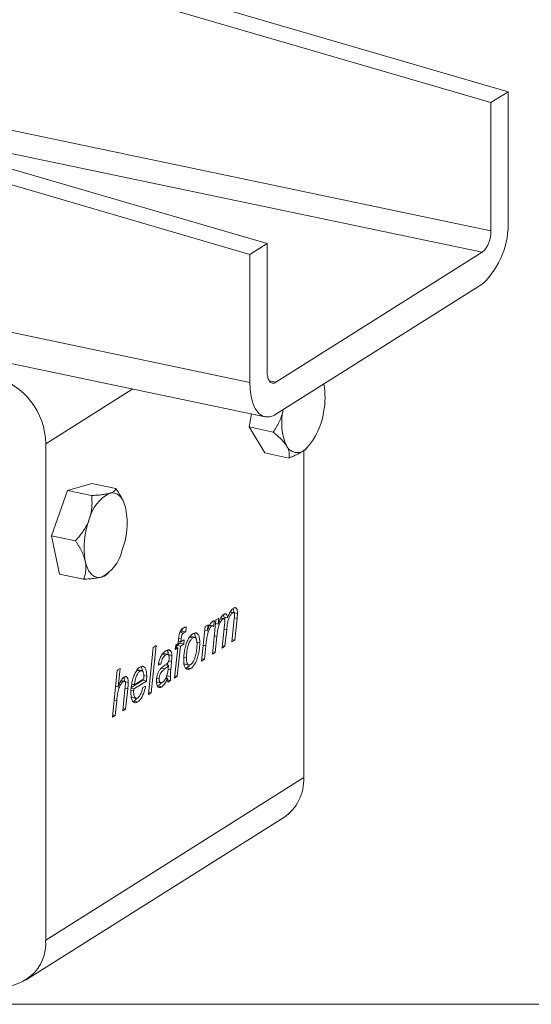
# Model space of a CAD drawing. Units: millimetres. Extents: x 10 to 410, y 10 to 287.
# Drawn here: x 155 to 214, y 10 to 125 of the extents above; entities that cross this region are included whole.
import ezdxf

# ---------------------------------------------------------------- set-up
doc = ezdxf.new("R2010")
doc.units = ezdxf.units.MM

msp = doc.modelspace()

# ---------------------------------------------------------------- linework, layer by layer
at = {"color": 7, "linetype": 'Continuous', "lineweight": 15}
for p, q in [((211.38, 116.14), (52.03, 162.66)), ((209.38, 114.88), (50.03, 161.4)), ((183.38, 98.49), (24.03, 145.01)), ((181.38, 97.22), (22.03, 143.75)), ((22.03, 115.81), (181.38, 82.32)), ((209.38, 114.88), (211.38, 116.14)), ((211.38, 116.14), (211.38, 101.23)), ((209.38, 114.88), (209.38, 99.97)), ((23.79, 111.83), (183.14, 78.34)), ((181.38, 97.22), (183.38, 98.49)), ((183.38, 98.49), (183.38, 83.58)), ((208.38, 97.48), (184.38, 82.35)), ((181.38, 97.22), (181.38, 82.32)), ((208.38, 93.75), (184.38, 78.63)), ((181.29, 77.16), (181.56, 78.67)), ((181.29, 77.16), (184.08, 76.57)), ((181.29, 77.16), (183.11, 74.13)), ((157.64, 17.45), (157.64, 75.2)), ((183.11, 74.13), (185.9, 73.54)), ((187.64, 36.37), (187.64, 74.43)), ((160.18, 69.77), (163.02, 70.57)), ((163.02, 70.57), (165.81, 69.98)), ((160.18, 69.77), (158.3, 64.5)), ((160.18, 69.77), (162.98, 69.18)), ((166.68, 68.48), (166.6, 68.64)), ((158.3, 64.5), (159.26, 60.03)), ((158.3, 64.5), (161.1, 63.92)), ((159.26, 60.03), (162.05, 59.45)), ((164.72, 59.98), (164.93, 60.16)), ((178.36, 55.05), (178.79, 54.96)), ((179.07, 55.61), (179.36, 55.54)), ((179.47, 55.58), (179.09, 55.66)), ((179.51, 55.56), (179.93, 55.47)), ((173.98, 53.89), (173.92, 53.31)), ((175.76, 49.93), (176.18, 53.94)), ((176.18, 53.94), (176.51, 54.14)), ((176.51, 54.14), (176.41, 53.44)), ((176.67, 54.07), (176.94, 54.02)), ((177.02, 54.04), (176.69, 54.11)), ((176.72, 54.17), (176.71, 54.1)), ((177.03, 50.73), (177.43, 54.73)), ((177.27, 54.62), (177.13, 53.94)), ((177.39, 54.28), (177.68, 54.21)), ((177.43, 54.73), (177.76, 54.93)), ((177.76, 54.93), (177.68, 54.21)), ((177.96, 54.9), (178.25, 54.84)), ((178.34, 54.87), (177.98, 54.94)), ((178.16, 51.44), (178.43, 54.17)), ((179.28, 52.15), (179.55, 54.83)), ((179.56, 54.95), (179.88, 54.89)), ((179.88, 54.89), (179.61, 52.35)), ((173.23, 53.27), (173.64, 53.19)), ((173.52, 53.7), (173.49, 53.4)), ((173.49, 53.4), (173.92, 53.31)), ((174.36, 52.72), (174.74, 52.64)), ((174.94, 52.69), (174.51, 52.78)), ((176.14, 53.49), (176.41, 53.44)), ((177.24, 52.85), (177.54, 52.79)), ((177.54, 52.79), (177.35, 50.93)), ((178.37, 53.61), (178.68, 53.55)), ((178.68, 53.55), (178.48, 51.64)), ((170.48, 51.72), (169.91, 46.24)), ((170.15, 51.52), (170.48, 51.72)), ((172.69, 51.28), (172.76, 51.78)), ((172.76, 51.78), (173.04, 51.95)), ((172.87, 51.75), (172.84, 51.48)), ((173.25, 51.99), (172.87, 51.75)), ((172.87, 51.75), (173.3, 51.66)), ((173.3, 51.66), (172.94, 48.15)), ((173.04, 51.95), (173.09, 52.5)), ((173.06, 52.22), (173.36, 52.16)), ((173.1, 52.58), (173.4, 52.52)), ((173.27, 52.18), (173.25, 51.99)), ((173.25, 51.99), (173.68, 51.9)), ((173.68, 51.9), (173.3, 51.66)), ((173.4, 52.52), (173.36, 52.16)), ((173.36, 52.16), (173.75, 52.4)), ((173.75, 52.4), (173.68, 51.9)), ((175.22, 52.12), (175.55, 52.05)), ((175.95, 51.77), (176.25, 51.7)), ((176.25, 51.7), (176.08, 50.13)), ((178.48, 51.64), (178.16, 51.44)), ((178.18, 51.7), (178.48, 51.64)), ((179.61, 52.35), (179.28, 52.15)), ((179.31, 52.41), (179.61, 52.35)), ((169.59, 46.04), (170.15, 51.52)), ((171.19, 50.71), (171.57, 50.63)), ((171.81, 50.71), (171.38, 50.8)), ((171.79, 51.2), (172.15, 51.13)), ((171.87, 50.68), (172.3, 50.59)), ((172.62, 47.95), (172.98, 51.46)), ((172.98, 51.46), (172.69, 51.28)), ((172.72, 51.51), (172.98, 51.46)), ((177.35, 50.93), (177.03, 50.73)), ((177.06, 50.99), (177.35, 50.93)), ((171.03, 49.57), (170.72, 49.44)), ((170.75, 49.63), (171.03, 49.57)), ((171.58, 49.5), (171.91, 49.43)), ((171.81, 49.69), (171.78, 49.46)), ((171.96, 49.94), (172.27, 49.87)), ((172.27, 49.87), (172.17, 48.89)), ((173.69, 50.36), (174, 50.29)), ((173.85, 49.56), (174.28, 49.46)), ((176.08, 50.13), (175.76, 49.93)), ((175.79, 50.19), (176.08, 50.13)), ((165.39, 43.39), (165.96, 48.87)), ((165.96, 48.87), (166.28, 49.07)), ((166.28, 49.07), (166.06, 46.94)), ((168.23, 48.85), (168.61, 48.77)), ((168.79, 48.81), (168.36, 48.91)), ((169.05, 48.24), (169.38, 48.17)), ((171.08, 49.11), (171.49, 49.02)), ((171.72, 48.23), (172.13, 48.14)), ((171.87, 48.95), (172.17, 48.89)), ((172.94, 48.15), (172.62, 47.95)), ((172.65, 48.21), (172.94, 48.15)), ((174.05, 49.15), (174.49, 49.06)), ((165.77, 47), (166.06, 46.94)), ((166.36, 47.6), (166.65, 47.54)), ((166.79, 47.57), (166.39, 47.66)), ((166.84, 47.53), (167.24, 47.45)), ((168.92, 47.69), (167.58, 46.84)), ((167.64, 47.24), (167.95, 47.17)), ((169.35, 47.59), (167.9, 46.68)), ((167.95, 47.17), (169.06, 47.87)), ((168.93, 47.79), (168.92, 47.69)), ((168.92, 47.69), (169.35, 47.59)), ((168.93, 46.87), (169.26, 47.01)), ((170.53, 47.91), (170.82, 47.84)), ((170.58, 47.49), (171.01, 47.4)), ((170.69, 47.03), (170.64, 47)), ((170.69, 47.03), (171.12, 46.94)), ((171.6, 47.94), (171.81, 47.89)), ((171.82, 47.73), (172.16, 47.66)), ((172.16, 47.66), (171.84, 47.46)), ((166.59, 44.15), (166.85, 46.61)), ((166.87, 46.76), (167.18, 46.69)), ((167.18, 46.69), (166.92, 44.35)), ((167.55, 46.52), (167.86, 46.45)), ((167.57, 46.75), (167.9, 46.68)), ((169.91, 46.24), (169.59, 46.04)), ((169.62, 46.3), (169.91, 46.24)), ((165.6, 45.35), (165.89, 45.29)), ((165.89, 45.29), (165.72, 43.6)), ((167.71, 45.68), (168.14, 45.59)), ((167.89, 45.26), (167.79, 45.21)), ((167.89, 45.26), (168.32, 45.17)), ((165.72, 43.6), (165.39, 43.39)), ((165.42, 43.66), (165.72, 43.6)), ((166.92, 44.35), (166.59, 44.15)), ((166.62, 44.41), (166.92, 44.35)), ((157.64, 17.45), (187.64, 36.37)), ((155.31, 12.81), (185.31, 31.72)), ((10, 10), (410, 10))]:
    msp.add_line(p, q, dxfattribs=at)
at = {"color": 8, "linetype": 'Continuous', "lineweight": 15}
for p, q in [((153.44, 111.73), (209.38, 99.97)), ((208.38, 97.48), (153.44, 109.02)), ((183.63, 82.51), (184.38, 82.35)), ((157.64, 75.2), (167.75, 81.58))]:
    msp.add_line(p, q, dxfattribs=at)
at = {"color": 7, "linetype": 'Continuous', "lineweight": 15, "flags": 128}
for points in [[(184.38, 82.35), (184.29, 82.3), (184.2, 82.27), (184.12, 82.25), (184.03, 82.25), (183.95, 82.26), (183.88, 82.29), (183.8, 82.33), (183.73, 82.38), (183.67, 82.45), (183.61, 82.53), (183.56, 82.63), (183.51, 82.74), (183.47, 82.85), (183.44, 82.98), (183.41, 83.12), (183.39, 83.27), (183.38, 83.42), (183.38, 83.58)], [(181.38, 82.32), (181.38, 82.04), (181.39, 81.77), (181.41, 81.5), (181.44, 81.24), (181.47, 80.98), (181.51, 80.74), (181.56, 80.5), (181.62, 80.27), (181.68, 80.05), (181.75, 79.85), (181.83, 79.65), (181.91, 79.47), (182, 79.3), (182.1, 79.14), (182.2, 78.99), (182.31, 78.86), (182.42, 78.74), (182.54, 78.64), (182.66, 78.55), (182.79, 78.47), (182.92, 78.41), (183.06, 78.36), (183.19, 78.33), (183.33, 78.32), (183.48, 78.32), (183.62, 78.33), (183.77, 78.36), (183.92, 78.4), (184.07, 78.46), (184.22, 78.54), (184.38, 78.63)], [(165.06, 69.44), (165.21, 69.47), (165.35, 69.49), (165.48, 69.49), (165.62, 69.47), (165.75, 69.43), (165.88, 69.38), (166, 69.32), (166.12, 69.23), (166.23, 69.13), (166.34, 69.02), (166.44, 68.89), (166.54, 68.74), (166.63, 68.59), (166.71, 68.41), (166.78, 68.23), (166.85, 68.03), (166.91, 67.82), (166.96, 67.6)], [(164.14, 59.7), (164, 59.67), (163.86, 59.66), (163.72, 59.66), (163.59, 59.68), (163.46, 59.71), (163.33, 59.76), (163.21, 59.83), (163.09, 59.91), (162.97, 60.01), (162.87, 60.13), (162.77, 60.26), (162.67, 60.4), (162.58, 60.56), (162.5, 60.73), (162.42, 60.92), (162.36, 61.11), (162.3, 61.32), (162.24, 61.54)]]:
    msp.add_lwpolyline(points, dxfattribs=at)
at = {"color": 7, "linetype": 'Continuous', "lineweight": 15}
for centre, radius, start, end in [((201.77, 100.75), 9.62, 313.3878, 2.9022), ((206.21, 99.8), 3.18, 313.1229, 3.1671), ((149.53, 75.15), 8.11, 0.3877, 75.3655), ((181.65, 80.55), 8.46, 348.6157, 10.8463), ((191.75, 77.65), 6.68, 166.7715, 204.1961), ((182.23, 79.95), 7.78, 317.8282, 352.1334), ((186.89, 75.56), 1.39, 207.9124, 322.7039), ((167.2, 65.35), 4.62, 117.5239, 166.6937), ((157.69, 66.03), 9.41, 339.5193, 9.6474), ((171.52, 63.12), 9.41, 159.5193, 189.6474), ((162.01, 63.8), 4.62, 297.5239, 346.6938), ((182.31, 36.13), 5.33, 304.2098, 2.555), ((152.66, 17.08), 4.99, 257.4697, 4.2737)]:
    msp.add_arc(centre, radius, start, end, dxfattribs=at)
for points, knots in [([(185.25, 79.17), (185.23, 79.08), (185.19, 78.87), (185.09, 78.53), (184.96, 78.18), (184.81, 77.83), (184.65, 77.5), (184.47, 77.18), (184.29, 76.87), (184.15, 76.67), (184.08, 76.57)], [0, 0, 0, 0, 0.0976, 0.2263011, 0.3576576, 0.4890325, 0.6161908, 0.7433624, 0.8716767, 1, 1, 1, 1]), ([(185.66, 74.91), (185.61, 75), (185.5, 75.16), (185.3, 75.42), (185.06, 75.68), (184.78, 75.96), (184.45, 76.26), (184.21, 76.46), (184.08, 76.57)], [0, 0, 0, 0, 0.154611, 0.309244, 0.46855, 0.627899, 0.813538, 1, 1, 1, 1]), ([(185.9, 73.54), (185.92, 73.62), (185.95, 73.77), (185.96, 74), (185.94, 74.23), (185.89, 74.43), (185.82, 74.62), (185.74, 74.78), (185.68, 74.88), (185.66, 74.91)], [0, 0, 0, 0, 0.194958, 0.376918, 0.558814, 0.683904, 0.809125, 0.934168, 1, 1, 1, 1]), ([(188, 74.72), (187.93, 74.66), (187.8, 74.55), (187.58, 74.39), (187.33, 74.23), (187.07, 74.07), (186.8, 73.93), (186.51, 73.8), (186.21, 73.66), (186.01, 73.58), (185.9, 73.54)], [0, 0, 0, 0, 0.124813, 0.249633, 0.377028, 0.504441, 0.627765, 0.751102, 0.875547, 1, 1, 1, 1]), ([(165.81, 69.98), (165.8, 69.95), (165.79, 69.89), (165.73, 69.8), (165.66, 69.72), (165.55, 69.64), (165.41, 69.56), (165.25, 69.5), (165.12, 69.46), (165.06, 69.44)], [0, 0, 0, 0, 0.144069, 0.2882001, 0.4321998, 0.5813418, 0.7306664, 0.8797045, 1, 1, 1, 1]), ([(165.81, 69.98), (165.89, 69.87), (166.04, 69.64), (166.25, 69.3), (166.44, 68.97), (166.55, 68.75), (166.6, 68.64)], [0, 0, 0, 0, 0.255708, 0.511528, 0.767113, 1, 1, 1, 1]), ([(162.71, 66.41), (162.75, 66.55), (162.85, 66.84), (162.94, 67.28), (163, 67.72), (163.03, 68.19), (163.02, 68.68), (162.99, 69.01), (162.98, 69.18)], [0, 0, 0, 0, 0.154612, 0.309244, 0.46855, 0.627899, 0.813538, 1, 1, 1, 1]), ([(165.06, 69.44), (165, 69.42), (164.87, 69.39), (164.65, 69.35), (164.4, 69.31), (164.14, 69.27), (163.87, 69.24), (163.58, 69.22), (163.28, 69.2), (163.08, 69.19), (162.98, 69.18)], [0, 0, 0, 0, 0.124812, 0.249633, 0.377028, 0.504441, 0.627764, 0.751102, 0.875546, 1, 1, 1, 1]), ([(161.1, 63.92), (161.23, 64.06), (161.48, 64.34), (161.83, 64.79), (162.1, 65.19), (162.32, 65.56), (162.49, 65.89), (162.62, 66.17), (162.68, 66.35), (162.71, 66.41)], [0, 0, 0, 0, 0.194958, 0.376918, 0.558814, 0.683904, 0.809125, 0.934168, 1, 1, 1, 1]), ([(162.24, 61.54), (162.22, 61.64), (162.17, 61.83), (162.07, 62.13), (161.95, 62.44), (161.81, 62.74), (161.65, 63.04), (161.48, 63.33), (161.29, 63.63), (161.16, 63.82), (161.1, 63.92)], [0, 0, 0, 0, 0.124812, 0.249633, 0.377028, 0.504441, 0.627765, 0.751102, 0.875547, 1, 1, 1, 1]), ([(162.05, 59.45), (162.09, 59.54), (162.15, 59.72), (162.23, 60), (162.29, 60.29), (162.32, 60.6), (162.33, 60.93), (162.3, 61.24), (162.26, 61.45), (162.24, 61.54)], [0, 0, 0, 0, 0.144069, 0.2882, 0.4322, 0.581342, 0.730667, 0.879704, 1, 1, 1, 1]), ([(162.05, 59.45), (162.17, 59.45), (162.41, 59.47), (162.75, 59.49), (163.08, 59.52), (163.4, 59.56), (163.69, 59.6), (163.94, 59.65), (164.08, 59.69), (164.14, 59.7)], [0, 0, 0, 0, 0.144069, 0.2882, 0.4322, 0.581342, 0.730666, 0.879704, 1, 1, 1, 1]), ([(164.14, 59.7), (164.2, 59.72), (164.32, 59.76), (164.47, 59.82), (164.59, 59.88), (164.67, 59.94), (164.71, 59.97), (164.72, 59.98)], [0, 0, 0, 0, 0.22644, 0.452896, 0.684023, 0.915181, 1, 1, 1, 1]), ([(179.44, 56.06), (179.47, 56.08), (179.53, 56.11), (179.62, 56.14), (179.7, 56.14), (179.78, 56.1), (179.84, 56.02), (179.88, 55.91), (179.91, 55.78), (179.93, 55.63), (179.93, 55.52), (179.93, 55.47)], [0, 0, 0, 0, 0.1120811, 0.2240994, 0.3360813, 0.4480524, 0.5599802, 0.6699464, 0.7799195, 0.8899702, 1, 1, 1, 1]), ([(177.68, 54.21), (177.71, 54.28), (177.75, 54.42), (177.83, 54.61), (177.91, 54.8), (178, 54.98), (178.1, 55.14), (178.21, 55.27), (178.29, 55.33), (178.33, 55.35)], [0, 0, 0, 0, 0.140051, 0.2801, 0.420125, 0.560072, 0.706695, 0.853383, 1, 1, 1, 1]), ([(178.29, 55.32), (178.3, 55.28), (178.33, 55.2), (178.35, 55.1), (178.36, 55.05)], [0, 0, 0, 0, 0.4884, 1, 1, 1, 1]), ([(178.33, 55.35), (178.36, 55.37), (178.42, 55.4), (178.51, 55.42), (178.59, 55.4), (178.66, 55.34), (178.72, 55.24), (178.77, 55.11), (178.78, 55.01), (178.79, 54.96)], [0, 0, 0, 0, 0.140042, 0.280057, 0.42005, 0.560039, 0.706615, 0.853318, 1, 1, 1, 1]), ([(178.51, 55.02), (178.49, 54.97), (178.46, 54.89), (178.44, 54.81), (178.43, 54.77)], [0, 0, 0, 0, 0.632106, 1, 1, 1, 1]), ([(179.36, 55.54), (179.32, 55.52), (179.25, 55.46), (179.14, 55.32), (179.05, 55.16), (178.96, 54.98), (178.89, 54.78), (178.82, 54.55), (178.77, 54.31), (178.73, 54.06), (178.7, 53.8), (178.68, 53.63), (178.68, 53.55)], [0, 0, 0, 0, 0.093245, 0.186582, 0.279927, 0.373246, 0.466607, 0.559931, 0.66989, 0.779916, 0.889959, 1, 1, 1, 1]), ([(178.79, 54.96), (178.82, 55.05), (178.88, 55.22), (178.99, 55.47), (179.1, 55.69), (179.22, 55.85), (179.33, 55.98), (179.41, 56.03), (179.44, 56.06)], [0, 0, 0, 0, 0.186712, 0.373384, 0.560007, 0.706631, 0.853384, 1, 1, 1, 1]), ([(179.59, 55.29), (179.59, 55.33), (179.58, 55.41), (179.56, 55.51), (179.51, 55.56), (179.46, 55.58), (179.41, 55.57), (179.38, 55.55), (179.36, 55.54)], [0, 0, 0, 0, 0.18681, 0.373119, 0.559504, 0.706264, 0.853101, 1, 1, 1, 1]), ([(179.43, 56.04), (179.43, 56.03), (179.46, 55.98), (179.48, 55.87), (179.49, 55.72), (179.5, 55.62), (179.5, 55.56)], [0, 0, 0, 0, 0.129046, 0.419246, 0.709651, 1, 1, 1, 1]), ([(179.55, 54.83), (179.56, 54.91), (179.58, 55.07), (179.59, 55.22), (179.59, 55.29)], [0, 0, 0, 0, 0.560129, 1, 1, 1, 1]), ([(179.93, 55.47), (179.93, 55.42), (179.93, 55.31), (179.91, 55.11), (179.89, 54.97), (179.88, 54.89)], [0, 0, 0, 0, 0.279917, 0.559986, 1, 1, 1, 1]), ([(173.61, 53.76), (173.65, 53.78), (173.72, 53.82), (173.84, 53.86), (173.93, 53.88), (173.98, 53.89)], [0, 0, 0, 0, 0.27994, 0.559962, 1, 1, 1, 1]), ([(176.94, 54.02), (176.91, 54), (176.86, 53.95), (176.78, 53.85), (176.71, 53.72), (176.64, 53.57), (176.57, 53.39), (176.5, 53.19), (176.44, 52.95), (176.38, 52.66), (176.33, 52.34), (176.28, 52.02), (176.26, 51.81), (176.25, 51.7)], [0, 0, 0, 0, 0.062377, 0.124836, 0.187337, 0.249843, 0.333188, 0.416518, 0.499867, 0.624883, 0.749908, 0.87496, 1, 1, 1, 1]), ([(176.41, 53.44), (176.44, 53.52), (176.5, 53.69), (176.6, 53.93), (176.69, 54.13), (176.78, 54.28), (176.86, 54.38), (176.94, 54.47), (176.99, 54.51), (177.02, 54.53)], [0, 0, 0, 0, 0.1866821, 0.373355, 0.5599629, 0.6699866, 0.7799852, 0.8900061, 1, 1, 1, 1]), ([(177.13, 53.94), (177.11, 53.96), (177.09, 54), (177.04, 54.04), (176.99, 54.04), (176.95, 54.03), (176.94, 54.02)], [0, 0, 0, 0, 0.280036, 0.560013, 0.779908, 1, 1, 1, 1]), ([(177.02, 54.53), (177.04, 54.54), (177.09, 54.57), (177.17, 54.6), (177.23, 54.61), (177.27, 54.62)], [0, 0, 0, 0, 0.279964, 0.560033, 1, 1, 1, 1]), ([(178.25, 54.84), (178.21, 54.81), (178.13, 54.76), (178.03, 54.61), (177.93, 54.44), (177.84, 54.25), (177.76, 54.05), (177.7, 53.82), (177.64, 53.57), (177.6, 53.31), (177.57, 53.05), (177.55, 52.88), (177.54, 52.79)], [0, 0, 0, 0, 0.093214, 0.186551, 0.279882, 0.373242, 0.466552, 0.559927, 0.669899, 0.779917, 0.889956, 1, 1, 1, 1]), ([(178.46, 54.56), (178.46, 54.6), (178.46, 54.68), (178.43, 54.78), (178.39, 54.84), (178.35, 54.87), (178.3, 54.87), (178.26, 54.85), (178.25, 54.84)], [0, 0, 0, 0, 0.186751, 0.373231, 0.559779, 0.706399, 0.853211, 1, 1, 1, 1]), ([(178.43, 54.17), (178.44, 54.25), (178.45, 54.38), (178.46, 54.51), (178.46, 54.56)], [0, 0, 0, 0, 0.5601542, 1, 1, 1, 1]), ([(173.09, 52.5), (173.1, 52.56), (173.11, 52.68), (173.13, 52.85), (173.16, 53.03), (173.2, 53.21), (173.27, 53.37), (173.35, 53.51), (173.43, 53.62), (173.52, 53.7), (173.58, 53.74), (173.61, 53.76)], [0, 0, 0, 0, 0.1120786, 0.2241548, 0.3362262, 0.4480591, 0.5599652, 0.6699127, 0.7798541, 0.8899262, 1, 1, 1, 1]), ([(173.49, 53.4), (173.44, 53.38), (173.36, 53.36), (173.27, 53.31), (173.24, 53.3)], [0, 0, 0, 0, 0.651206, 1, 1, 1, 1]), ([(173.64, 53.19), (173.62, 53.17), (173.58, 53.15), (173.54, 53.09), (173.49, 53.02), (173.46, 52.91), (173.43, 52.78), (173.41, 52.65), (173.4, 52.56), (173.4, 52.52)], [0, 0, 0, 0, 0.125038, 0.250108, 0.374899, 0.499726, 0.666393, 0.833222, 1, 1, 1, 1]), ([(173.92, 53.31), (173.87, 53.29), (173.77, 53.26), (173.68, 53.21), (173.64, 53.19)], [0, 0, 0, 0, 0.560028, 1, 1, 1, 1]), ([(174.02, 52.05), (174.05, 52.12), (174.1, 52.26), (174.19, 52.45), (174.29, 52.62), (174.4, 52.78), (174.51, 52.91), (174.63, 53.02), (174.71, 53.07), (174.75, 53.1)], [0, 0, 0, 0, 0.1399936, 0.28003, 0.4199738, 0.5600183, 0.7066289, 0.853329, 1, 1, 1, 1]), ([(174.51, 52.77), (174.5, 52.78), (174.47, 52.79), (174.43, 52.78), (174.4, 52.77), (174.39, 52.77)], [0, 0, 0, 0, 0.11689, 0.921176, 1, 1, 1, 1]), ([(175.23, 51.86), (175.23, 51.94), (175.23, 52.08), (175.2, 52.29), (175.16, 52.46), (175.09, 52.59), (175.01, 52.66), (174.93, 52.69), (174.84, 52.69), (174.77, 52.65), (174.74, 52.64)], [0, 0, 0, 0, 0.140114, 0.28014, 0.420058, 0.559916, 0.669914, 0.779918, 0.889963, 1, 1, 1, 1]), ([(174.75, 53.1), (174.79, 53.13), (174.88, 53.17), (175, 53.2), (175.11, 53.2), (175.22, 53.16), (175.31, 53.08), (175.4, 52.95), (175.47, 52.78), (175.52, 52.56), (175.54, 52.32), (175.55, 52.14), (175.55, 52.05)], [0, 0, 0, 0, 0.09336, 0.186728, 0.280075, 0.37338, 0.466695, 0.560029, 0.669996, 0.779951, 0.889976, 1, 1, 1, 1]), ([(174.87, 53.16), (174.87, 53.16), (174.91, 53.14), (174.96, 53.04), (175.03, 52.87), (175.07, 52.7), (175.08, 52.6), (175.09, 52.57)], [0, 0, 0, 0, 0.0064216, 0.2740211, 0.5893071, 0.904559, 1, 1, 1, 1]), ([(176.14, 53.49), (176.14, 53.49), (176.14, 53.48), (176.13, 53.47), (176.13, 53.47)], [0, 0, 0, 0, 0.3388752, 1, 1, 1, 1]), ([(173.68, 50.04), (173.68, 50.13), (173.68, 50.32), (173.7, 50.6), (173.73, 50.88), (173.78, 51.18), (173.84, 51.47), (173.92, 51.77), (173.99, 51.96), (174.02, 52.05)], [0, 0, 0, 0, 0.140012, 0.280024, 0.420028, 0.560023, 0.706674, 0.853352, 1, 1, 1, 1]), ([(174.74, 52.64), (174.7, 52.6), (174.61, 52.54), (174.49, 52.38), (174.38, 52.19), (174.28, 51.96), (174.2, 51.73), (174.13, 51.46), (174.07, 51.18), (174.03, 50.88), (174, 50.58), (174, 50.39), (174, 50.29)], [0, 0, 0, 0, 0.093294, 0.186554, 0.279851, 0.373183, 0.466534, 0.559909, 0.669891, 0.77992, 0.889978, 1, 1, 1, 1]), ([(175.55, 52.05), (175.55, 51.96), (175.54, 51.78), (175.52, 51.49), (175.49, 51.21), (175.44, 50.92), (175.38, 50.63), (175.3, 50.35), (175.21, 50.07), (175.09, 49.81), (174.95, 49.56), (174.8, 49.35), (174.65, 49.17), (174.54, 49.1), (174.49, 49.06)], [0, 0, 0, 0, 0.080027, 0.16006, 0.240081, 0.320107, 0.40013, 0.48013, 0.56012, 0.648111, 0.736101, 0.824077, 0.912035, 1, 1, 1, 1]), ([(175.17, 51.15), (175.18, 51.22), (175.2, 51.35), (175.22, 51.59), (175.23, 51.76), (175.23, 51.86)], [0, 0, 0, 0, 0.280064, 0.560167, 1, 1, 1, 1]), ([(170.72, 49.44), (170.73, 49.52), (170.76, 49.69), (170.83, 49.94), (170.9, 50.18), (171, 50.4), (171.1, 50.6), (171.22, 50.77), (171.34, 50.91), (171.46, 51.02), (171.54, 51.08), (171.59, 51.1)], [0, 0, 0, 0, 0.112031, 0.224029, 0.336032, 0.44799, 0.559962, 0.669948, 0.779933, 0.889976, 1, 1, 1, 1]), ([(171.57, 50.63), (171.53, 50.61), (171.47, 50.56), (171.37, 50.46), (171.28, 50.33), (171.19, 50.17), (171.13, 49.98), (171.07, 49.78), (171.05, 49.64), (171.03, 49.57)], [0, 0, 0, 0, 0.140047, 0.280086, 0.420012, 0.560041, 0.706616, 0.853313, 1, 1, 1, 1]), ([(171.38, 50.79), (171.37, 50.8), (171.34, 50.8), (171.29, 50.8), (171.25, 50.78), (171.23, 50.77)], [0, 0, 0, 0, 0.178707, 0.596904, 1, 1, 1, 1]), ([(171.9, 50.66), (171.89, 50.67), (171.85, 50.7), (171.79, 50.71), (171.72, 50.7), (171.65, 50.68), (171.59, 50.65), (171.57, 50.63)], [0, 0, 0, 0, 0.186528, 0.373165, 0.559893, 0.779889, 1, 1, 1, 1]), ([(171.59, 51.1), (171.62, 51.13), (171.7, 51.17), (171.81, 51.21), (171.91, 51.23), (172, 51.22), (172.08, 51.19), (172.12, 51.15), (172.15, 51.13)], [0, 0, 0, 0, 0.186679, 0.373369, 0.56001, 0.706633, 0.853365, 1, 1, 1, 1]), ([(171.74, 51.18), (171.75, 51.18), (171.78, 51.15), (171.81, 51.08), (171.85, 50.97), (171.87, 50.84), (171.87, 50.73), (171.87, 50.68)], [0, 0, 0, 0, 0.08704, 0.296624, 0.506248, 0.753132, 1, 1, 1, 1]), ([(171.99, 50.34), (171.99, 50.38), (171.98, 50.45), (171.97, 50.55), (171.94, 50.62), (171.91, 50.64), (171.9, 50.66)], [0, 0, 0, 0, 0.279949, 0.560068, 0.7798, 1, 1, 1, 1]), ([(172.15, 51.13), (172.16, 51.11), (172.2, 51.07), (172.24, 50.99), (172.28, 50.88), (172.3, 50.75), (172.3, 50.64), (172.3, 50.59)], [0, 0, 0, 0, 0.1867314, 0.37343, 0.560164, 0.7800888, 1, 1, 1, 1]), ([(172.3, 50.59), (172.3, 50.52), (172.3, 50.39), (172.29, 50.15), (172.27, 49.98), (172.27, 49.87)], [0, 0, 0, 0, 0.279977, 0.56004, 1, 1, 1, 1]), ([(174.48, 49.52), (174.52, 49.54), (174.6, 49.6), (174.71, 49.73), (174.81, 49.9), (174.89, 50.09), (174.98, 50.31), (175.06, 50.57), (175.12, 50.86), (175.16, 51.05), (175.17, 51.15)], [0, 0, 0, 0, 0.11193, 0.223908, 0.335856, 0.447821, 0.559847, 0.706487, 0.853245, 1, 1, 1, 1]), ([(168.6, 49.22), (168.64, 49.25), (168.72, 49.29), (168.84, 49.32), (168.95, 49.32), (169.06, 49.28), (169.15, 49.19), (169.23, 49.07), (169.3, 48.89), (169.35, 48.67), (169.37, 48.43), (169.38, 48.26), (169.38, 48.17)], [0, 0, 0, 0, 0.093359, 0.186722, 0.280072, 0.373361, 0.466682, 0.56, 0.669971, 0.779951, 0.889967, 1, 1, 1, 1]), ([(168.71, 49.28), (168.71, 49.28), (168.74, 49.25), (168.8, 49.16), (168.87, 48.99), (168.9, 48.83), (168.91, 48.74), (168.91, 48.73)], [0, 0, 0, 0, 0.005913, 0.28843, 0.621366, 0.954329, 1, 1, 1, 1]), ([(171.08, 49.11), (171.13, 49.16), (171.24, 49.26), (171.41, 49.38), (171.56, 49.48), (171.7, 49.6), (171.83, 49.71), (171.91, 49.81), (171.95, 49.86)], [0, 0, 0, 0, 0.186667, 0.373388, 0.560114, 0.706817, 0.853485, 1, 1, 1, 1]), ([(171.21, 47.45), (171.26, 47.49), (171.35, 47.55), (171.47, 47.72), (171.59, 47.91), (171.69, 48.14), (171.77, 48.4), (171.82, 48.66), (171.86, 48.92), (171.89, 49.17), (171.91, 49.35), (171.91, 49.43)], [0, 0, 0, 0, 0.111978, 0.223958, 0.335921, 0.44788, 0.559854, 0.669826, 0.779861, 0.889926, 1, 1, 1, 1]), ([(171.91, 49.43), (171.88, 49.38), (171.8, 49.28), (171.66, 49.15), (171.55, 49.07), (171.49, 49.02)], [0, 0, 0, 0, 0.279872, 0.559858, 1, 1, 1, 1]), ([(171.95, 49.86), (171.96, 49.95), (171.98, 50.11), (171.99, 50.27), (171.99, 50.34)], [0, 0, 0, 0, 0.560041, 1, 1, 1, 1]), ([(174.49, 49.06), (174.45, 49.03), (174.37, 48.99), (174.25, 48.96), (174.13, 48.96), (174.03, 48.99), (173.93, 49.06), (173.84, 49.17), (173.77, 49.33), (173.71, 49.54), (173.68, 49.78), (173.68, 49.95), (173.68, 50.04)], [0, 0, 0, 0, 0.093355, 0.186722, 0.280061, 0.373409, 0.466759, 0.560068, 0.670029, 0.779971, 0.890004, 1, 1, 1, 1]), ([(173.7, 49.66), (173.71, 49.66), (173.73, 49.62), (173.78, 49.58), (173.83, 49.57), (173.85, 49.56)], [0, 0, 0, 0, 0.0561086, 0.5843177, 1, 1, 1, 1]), ([(174, 50.29), (174, 50.24), (174, 50.12), (174.01, 49.95), (174.04, 49.79), (174.08, 49.66), (174.14, 49.55), (174.21, 49.48), (174.3, 49.46), (174.39, 49.46), (174.45, 49.5), (174.48, 49.52)], [0, 0, 0, 0, 0.112073, 0.224161, 0.336193, 0.448158, 0.560095, 0.670089, 0.780043, 0.890016, 1, 1, 1, 1]), ([(174.39, 49.47), (174.38, 49.46), (174.32, 49.38), (174.21, 49.27), (174.11, 49.19), (174.05, 49.15)], [0, 0, 0, 0, 0.054784, 0.527373, 1, 1, 1, 1]), ([(166.73, 48.04), (166.76, 48.06), (166.82, 48.1), (166.91, 48.12), (166.99, 48.11), (167.07, 48.07), (167.13, 48), (167.18, 47.89), (167.22, 47.76), (167.24, 47.61), (167.24, 47.5), (167.24, 47.45)], [0, 0, 0, 0, 0.112084, 0.224125, 0.336116, 0.448039, 0.55998, 0.669907, 0.77987, 0.889926, 1, 1, 1, 1]), ([(167.54, 46.25), (167.55, 46.36), (167.55, 46.57), (167.58, 46.9), (167.63, 47.23), (167.7, 47.56), (167.78, 47.89), (167.89, 48.2), (168.01, 48.48), (168.14, 48.72), (168.29, 48.94), (168.44, 49.11), (168.55, 49.18), (168.6, 49.22)], [0, 0, 0, 0, 0.0933542, 0.1867065, 0.2800617, 0.3734286, 0.4667844, 0.560094, 0.6480921, 0.7360732, 0.8240423, 0.9120173, 1, 1, 1, 1]), ([(168.61, 48.77), (168.57, 48.74), (168.5, 48.69), (168.39, 48.56), (168.29, 48.4), (168.21, 48.21), (168.12, 47.99), (168.05, 47.74), (167.99, 47.46), (167.97, 47.27), (167.95, 47.17)], [0, 0, 0, 0, 0.11194, 0.223862, 0.335825, 0.447885, 0.559897, 0.706541, 0.85325, 1, 1, 1, 1]), ([(168.36, 48.9), (168.36, 48.9), (168.33, 48.92), (168.3, 48.91), (168.27, 48.9)], [0, 0, 0, 0, 0.119714, 1, 1, 1, 1]), ([(169.06, 48.02), (169.06, 48.07), (169.06, 48.19), (169.05, 48.34), (169.02, 48.49), (168.98, 48.62), (168.93, 48.72), (168.86, 48.79), (168.78, 48.82), (168.7, 48.82), (168.64, 48.78), (168.61, 48.77)], [0, 0, 0, 0, 0.112097, 0.224148, 0.336154, 0.448146, 0.56014, 0.670083, 0.780013, 0.889997, 1, 1, 1, 1]), ([(169.38, 48.17), (169.38, 48.07), (169.37, 47.88), (169.36, 47.68), (169.35, 47.59)], [0, 0, 0, 0, 0.559886, 1, 1, 1, 1]), ([(170.51, 47.62), (170.51, 47.68), (170.51, 47.81), (170.54, 48.01), (170.58, 48.21), (170.64, 48.41), (170.71, 48.59), (170.79, 48.75), (170.88, 48.89), (170.98, 49.01), (171.04, 49.08), (171.08, 49.11)], [0, 0, 0, 0, 0.111976, 0.224042, 0.335967, 0.44796, 0.559922, 0.669909, 0.779915, 0.889968, 1, 1, 1, 1]), ([(171.49, 49.02), (171.45, 48.99), (171.38, 48.93), (171.27, 48.84), (171.17, 48.74), (171.07, 48.63), (170.99, 48.52), (170.93, 48.4), (170.89, 48.27), (170.85, 48.13), (170.83, 47.98), (170.82, 47.89), (170.82, 47.84)], [0, 0, 0, 0, 0.1250514, 0.250099, 0.3751475, 0.5001169, 0.5834425, 0.6668012, 0.75006, 0.8333641, 0.916715, 1, 1, 1, 1]), ([(171.7, 48.17), (171.7, 48.14), (171.7, 48.07), (171.71, 47.99), (171.71, 47.93), (171.71, 47.92)], [0, 0, 0, 0, 0.292165, 0.828022, 1, 1, 1, 1]), ([(172.17, 48.89), (172.16, 48.75), (172.14, 48.49), (172.13, 48.25), (172.13, 48.14)], [0, 0, 0, 0, 0.56006, 1, 1, 1, 1]), ([(172.13, 48.14), (172.13, 48.09), (172.13, 48), (172.14, 47.84), (172.16, 47.73), (172.16, 47.66)], [0, 0, 0, 0, 0.279941, 0.560035, 1, 1, 1, 1]), ([(174.05, 49.15), (174.01, 49.12), (173.97, 49.09), (173.92, 49.08), (173.92, 49.08)], [0, 0, 0, 0, 0.882838, 1, 1, 1, 1]), ([(165.77, 47), (165.77, 47), (165.77, 46.99), (165.77, 46.98), (165.76, 46.97)], [0, 0, 0, 0, 0.256667, 1, 1, 1, 1]), ([(166.65, 47.54), (166.61, 47.51), (166.53, 47.44), (166.41, 47.29), (166.3, 47.11), (166.2, 46.91), (166.12, 46.68), (166.05, 46.43), (166, 46.15), (165.96, 45.86), (165.92, 45.57), (165.9, 45.38), (165.89, 45.29)], [0, 0, 0, 0, 0.093291, 0.186619, 0.279935, 0.373258, 0.466576, 0.559904, 0.669876, 0.779912, 0.889956, 1, 1, 1, 1]), ([(166.06, 46.94), (166.1, 47.03), (166.16, 47.2), (166.28, 47.45), (166.39, 47.66), (166.5, 47.83), (166.62, 47.96), (166.69, 48.02), (166.73, 48.04)], [0, 0, 0, 0, 0.186726, 0.373413, 0.560057, 0.706736, 0.853343, 1, 1, 1, 1]), ([(166.91, 47.28), (166.91, 47.32), (166.91, 47.41), (166.87, 47.51), (166.82, 47.57), (166.77, 47.58), (166.71, 47.57), (166.67, 47.55), (166.65, 47.54)], [0, 0, 0, 0, 0.186537, 0.373049, 0.559421, 0.706203, 0.853074, 1, 1, 1, 1]), ([(166.72, 48.04), (166.73, 48.02), (166.76, 47.96), (166.78, 47.85), (166.8, 47.71), (166.8, 47.61), (166.81, 47.56)], [0, 0, 0, 0, 0.162667, 0.456572, 0.750728, 1, 1, 1, 1]), ([(166.85, 46.61), (166.87, 46.74), (166.88, 46.91), (166.9, 47.13), (166.91, 47.23), (166.91, 47.28)], [0, 0, 0, 0, 0.560058, 0.780074, 1, 1, 1, 1]), ([(167.24, 47.45), (167.24, 47.38), (167.23, 47.24), (167.21, 46.99), (167.19, 46.81), (167.18, 46.69)], [0, 0, 0, 0, 0.2798746, 0.5599195, 1, 1, 1, 1]), ([(169.26, 47.01), (169.24, 46.92), (169.21, 46.74), (169.13, 46.48), (169.05, 46.22), (168.95, 45.99), (168.84, 45.76), (168.72, 45.57), (168.59, 45.4), (168.46, 45.27), (168.37, 45.2), (168.32, 45.17)], [0, 0, 0, 0, 0.111914, 0.223915, 0.335923, 0.447957, 0.559961, 0.669969, 0.779959, 0.889971, 1, 1, 1, 1]), ([(169.06, 47.87), (169.06, 47.9), (169.06, 47.95), (169.06, 48), (169.06, 48.02)], [0, 0, 0, 0, 0.560011, 1, 1, 1, 1]), ([(171.12, 46.94), (171.09, 46.92), (171.02, 46.88), (170.91, 46.85), (170.81, 46.86), (170.72, 46.9), (170.64, 46.99), (170.58, 47.11), (170.54, 47.25), (170.51, 47.43), (170.51, 47.55), (170.51, 47.62)], [0, 0, 0, 0, 0.112076, 0.224096, 0.336093, 0.448049, 0.560025, 0.670019, 0.779989, 0.889963, 1, 1, 1, 1]), ([(170.51, 47.53), (170.52, 47.52), (170.54, 47.5), (170.56, 47.5), (170.58, 47.49)], [0, 0, 0, 0, 0.38362, 1, 1, 1, 1]), ([(171.05, 47.4), (171.04, 47.38), (171, 47.31), (170.91, 47.21), (170.8, 47.1), (170.73, 47.05), (170.69, 47.03)], [0, 0, 0, 0, 0.10891, 0.405851, 0.703001, 1, 1, 1, 1]), ([(170.82, 47.84), (170.82, 47.79), (170.83, 47.69), (170.86, 47.57), (170.9, 47.47), (170.97, 47.41), (171.04, 47.39), (171.13, 47.4), (171.18, 47.44), (171.21, 47.45)], [0, 0, 0, 0, 0.139982, 0.280034, 0.419899, 0.559939, 0.706524, 0.85324, 1, 1, 1, 1]), ([(171.81, 47.89), (171.77, 47.82), (171.7, 47.66), (171.58, 47.44), (171.46, 47.26), (171.34, 47.12), (171.23, 47.01), (171.16, 46.96), (171.12, 46.94)], [0, 0, 0, 0, 0.186693, 0.373366, 0.559984, 0.706612, 0.853343, 1, 1, 1, 1]), ([(171.84, 47.46), (171.83, 47.54), (171.82, 47.68), (171.81, 47.83), (171.81, 47.89)], [0, 0, 0, 0, 0.559913, 1, 1, 1, 1]), ([(168.32, 45.17), (168.28, 45.15), (168.2, 45.11), (168.08, 45.08), (167.97, 45.09), (167.87, 45.13), (167.77, 45.21), (167.69, 45.33), (167.64, 45.49), (167.59, 45.66), (167.56, 45.84), (167.55, 46.04), (167.55, 46.18), (167.54, 46.25)], [0, 0, 0, 0, 0.093335, 0.186671, 0.279988, 0.373341, 0.466608, 0.559946, 0.647946, 0.735951, 0.823972, 0.911978, 1, 1, 1, 1]), ([(167.9, 46.68), (167.89, 46.64), (167.87, 46.56), (167.86, 46.48), (167.86, 46.45)], [0, 0, 0, 0, 0.560326, 1, 1, 1, 1]), ([(167.86, 46.45), (167.86, 46.39), (167.86, 46.28), (167.88, 46.11), (167.9, 45.96), (167.94, 45.82), (167.99, 45.71), (168.05, 45.63), (168.13, 45.58), (168.22, 45.58), (168.28, 45.61), (168.31, 45.63)], [0, 0, 0, 0, 0.112097, 0.22419, 0.336229, 0.448287, 0.560225, 0.670194, 0.780116, 0.890065, 1, 1, 1, 1]), ([(168.31, 45.63), (168.35, 45.65), (168.43, 45.71), (168.54, 45.85), (168.64, 46.01), (168.73, 46.2), (168.81, 46.41), (168.88, 46.64), (168.91, 46.79), (168.93, 46.87)], [0, 0, 0, 0, 0.139923, 0.280103, 0.420055, 0.560043, 0.706676, 0.853324, 1, 1, 1, 1]), ([(167.58, 45.78), (167.59, 45.76), (167.63, 45.71), (167.67, 45.68), (167.71, 45.68), (167.71, 45.68)], [0, 0, 0, 0, 0.390283, 0.943541, 1, 1, 1, 1]), ([(168.23, 45.59), (168.21, 45.56), (168.14, 45.47), (168.03, 45.36), (167.94, 45.3), (167.89, 45.26)], [0, 0, 0, 0, 0.21893, 0.609436, 1, 1, 1, 1])]:
    msp.add_open_spline(points, degree=3, knots=knots, dxfattribs=at)

doc.saveas('drawing.dxf')
